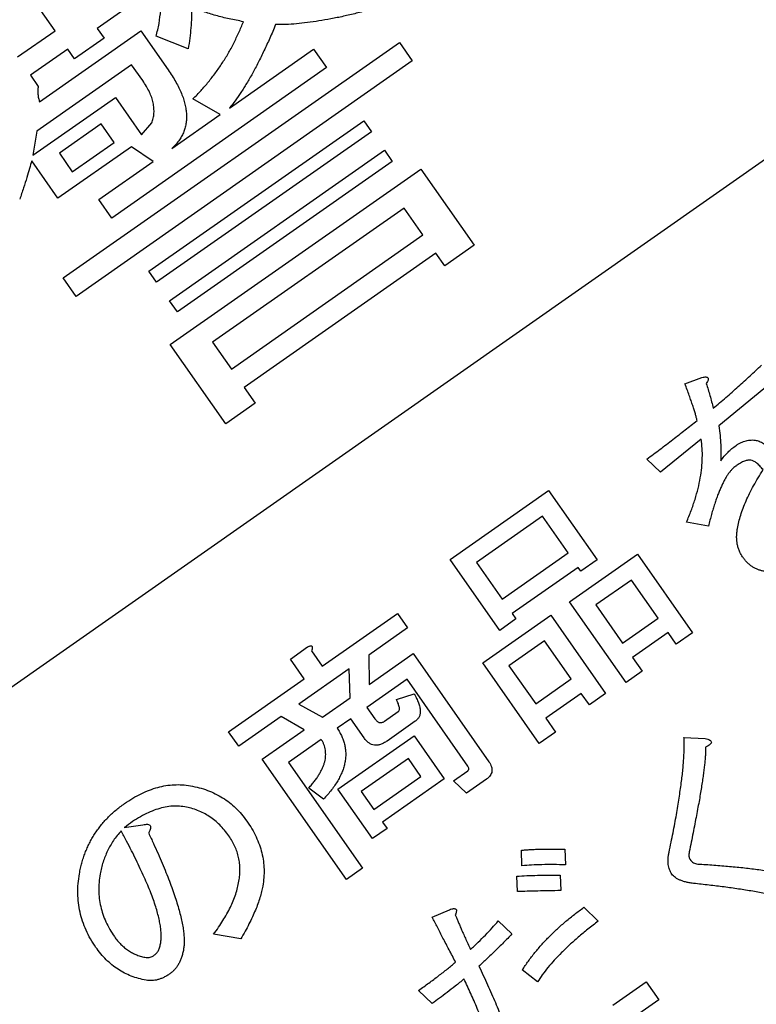
# Model space of a CAD drawing. Extents: x -1391 to 300, y -5973 to -2222.
# Drawn here: x -1053 to -1044, y -2822 to -2810 of the extents above; entities that cross this region are included whole.
import ezdxf

# ---------------------------------------------------------------- set-up
doc = ezdxf.new("R2010")
doc.units = 0
doc.header["$LTSCALE"] = 5
doc.header["$PDMODE"] = 3
doc.layers.get('0').update_dxf_attribs({"linetype": 'CONTINUOUS'})
doc.layers.get('DEFPOINTS').update_dxf_attribs({"linetype": 'CONTINUOUS'})
doc.layers.add('SUNPOU', color=3, linetype='CONTINUOUS')
doc.styles.add('K', font='ROMANS', dxfattribs={"bigfont": 'EXTFONT'})
doc.dimstyles.new('IMCADLT', dxfattribs={"dimtxt": 18, "dimasz": 7.5, "dimexe": 5, "dimexo": 5, "dimgap": 3, "dimtad": 3, "dimdsep": 46, "dimtxsty": 'K', "dimblk1": 'ARROW', "dimblk2": 'ARROW', "dimsah": 1, "dimcen": 0, "dimclrd": 256, "dimclre": 256, "dimclrt": 256, "dimadec": 0, "dimazin": 0, "dimtfac": 0.45, "dimtmove": 0, "dimatfit": 1, "dimldrblk": 'ARROW', "dimfxl": 1, "dimtolj": 1, "dimlwd": -1, "dimlwe": -1, "dimarcsym": 0})

# ---------------------------------------------------------------- blocks, each defined once
blk = doc.blocks.new('ARROW')
for p, q in [((0, 0), (-1.5, 0.4019)), ((0, 0), (-1.5, -0.4019)), ((-1, 0), (0, 0))]:
    blk.add_line(p, q)
blk = doc.blocks.new('*D38')
at = {"layer": 'DEFPOINTS', "color": 0}
for p in [(-862.857, -2805.869), (-1262.546, -2832.387), (-862.857, -3225.28)]:
    blk.add_point(p, dxfattribs=at)
at = {"layer": 'SUNPOU'}
for p, q in [((-862.857, -2810.869), (-862.857, -3230.28)), ((-1262.546, -2837.387), (-1262.546, -3230.28)), ((-1255.046, -3225.28), (-870.357, -3225.28))]:
    blk.add_line(p, q, dxfattribs=at)
at = {"layer": 'SUNPOU', "xscale": 7.5, "yscale": 7.5, "zscale": 7.5, "rotation": 180}
blk.add_blockref('ARROW', (-1262.546, -3225.28), dxfattribs=at)
at = {"layer": 'SUNPOU', "xscale": 7.5, "yscale": 7.5, "zscale": 7.5}
blk.add_blockref('ARROW', (-862.857, -3225.28), dxfattribs=at)
at = {"layer": 'SUNPOU', "insert": (-1062.702, -3213.28), "char_height": 18, "attachment_point": 5, "style": 'K'}
blk.add_mtext('\\A1;400', dxfattribs=at)
blk = doc.blocks.new('Z$W@#3E255534')
at = {"color": 7, "linetype": 'Continuous', "lineweight": 25}
for p, q in [((43.637, 17.353), (43.637, 17.62)), ((43.637, 17.62), (44.133, 17.62)), ((44.133, 17.353), (43.637, 17.353)), ((44.72, 16.597), (44.788, 16.371)), ((43.738, 16.179), (43.693, 16.417)), ((45.917, 16.078), (45.962, 15.852)), ((44.686, 15.717), (44.641, 15.942)), ((43.75, 15.694), (43.851, 15.852)), ((43.524, 15.468), (43.626, 15.626)), ((44.291, 15.559), (44.19, 15.401)), ((41.56, 15.186), (41.357, 15.344)), ((44.066, 15.333), (43.964, 15.175)), ((45.318, 15.22), (45.093, 15.265)), ((41.515, 14.033), (41.515, 14.237)), ((41.515, 14.237), (41.755, 14.237)), ((41.755, 14.237), (41.755, 13.041)), ((42.802, 14.033), (42.802, 14.237)), ((42.802, 14.237), (43.042, 14.237)), ((43.042, 14.237), (43.042, 13.041)), ((43.817, 14.225), (44.111, 14.225)), ((44.111, 14.225), (44.156, 14.011)), ((45.668, 12.679), (45.668, 14.248)), ((45.668, 14.248), (45.909, 14.248)), ((45.909, 14.248), (45.909, 12.465)), ((40.748, 13.041), (40.748, 14.203)), ((40.748, 14.203), (40.988, 14.203)), ((40.988, 14.203), (40.988, 14.033)), ((42.034, 13.041), (42.034, 14.203)), ((42.034, 14.203), (42.275, 14.203)), ((42.275, 14.203), (42.275, 14.033)), ((40.988, 14.033), (41.515, 14.033)), ((42.275, 14.033), (42.802, 14.033)), ((43.671, 12.465), (43.671, 14.068)), ((44.156, 14.011), (43.942, 14.011)), ((45.149, 14.023), (45.363, 14.023)), ((45.149, 13.927), (45.149, 14.023)), ((45.363, 14.023), (45.363, 13.289)), ((47.373, 14.102), (47.61, 13.865)), ((43.911, 13.966), (43.911, 12.679)), ((44.235, 13.289), (44.235, 13.927)), ((44.235, 13.927), (45.149, 13.927)), ((41.515, 13.819), (40.988, 13.819)), ((40.988, 13.819), (40.988, 13.254)), ((41.515, 13.254), (41.515, 13.819)), ((42.802, 13.819), (42.275, 13.819)), ((42.275, 13.819), (42.275, 13.254)), ((42.802, 13.254), (42.802, 13.819)), ((44.449, 13.74), (44.449, 13.476)), ((45.149, 13.74), (44.449, 13.74)), ((45.149, 13.476), (45.149, 13.74)), ((44.449, 13.476), (45.149, 13.476)), ((45.363, 13.289), (44.235, 13.289)), ((45.578, 13.289), (45.646, 13.075)), ((39.845, 13.255), (40.036, 13.063)), ((40.988, 13.254), (41.515, 13.254)), ((42.275, 13.254), (42.802, 13.254)), ((44.122, 13.153), (44.54, 13.153)), ((41.755, 13.041), (40.748, 13.041)), ((43.042, 13.041), (42.034, 13.041)), ((44.427, 12.939), (44.224, 12.939)), ((44.746, 12.962), (44.746, 12.679)), ((41.188, 11.788), (41.188, 12.815)), ((41.188, 12.815), (41.428, 12.815)), ((41.428, 12.815), (41.428, 12.758)), ((42.407, 12.758), (42.407, 12.838)), ((42.407, 12.838), (42.647, 12.838)), ((42.647, 12.838), (42.647, 11.788)), ((44.156, 12.804), (43.942, 12.871)), ((44.506, 12.679), (44.506, 12.849)), ((41.428, 12.758), (42.407, 12.758)), ((43.911, 12.679), (44.506, 12.679)), ((44.746, 12.679), (44.946, 12.679)), ((45.183, 12.679), (45.668, 12.679)), ((42.407, 12.544), (41.428, 12.544)), ((41.428, 12.544), (41.428, 12.001)), ((42.407, 12.001), (42.407, 12.544)), ((44.325, 12.465), (43.671, 12.465)), ((44.122, 12.171), (44.325, 12.465)), ((44.607, 12.465), (44.416, 12.171)), ((45.014, 12.465), (44.607, 12.465)), ((45.16, 12.171), (45.014, 12.465)), ((45.909, 12.465), (45.285, 12.465)), ((45.285, 12.465), (45.42, 12.171)), ((38.163, 12.262), (39.043, 12.33)), ((39.314, 12.341), (39.946, 12.386)), ((39.946, 12.386), (39.991, 12.16)), ((47.756, 12.183), (47.553, 12.284)), ((43.547, 11.957), (43.547, 12.171)), ((43.547, 12.171), (44.122, 12.171)), ((44.416, 12.171), (45.16, 12.171)), ((45.42, 12.171), (46.052, 12.171)), ((46.052, 12.171), (46.052, 11.957)), ((41.428, 12.001), (42.407, 12.001)), ((44.664, 11.957), (43.547, 11.957)), ((44.664, 11.731), (44.664, 11.957)), ((46.052, 11.957), (44.931, 11.957)), ((44.931, 11.957), (44.931, 11.664)), ((39.088, 11.675), (38.874, 11.731)), ((42.647, 11.788), (41.188, 11.788)), ((44.931, 11.664), (44.675, 11.664)), ((78, 10), (2, 10)), ((43.499, 8.877), (43.936, 8.877)), ((43.499, 8.642), (43.499, 8.877)), ((43.936, 8.877), (43.936, 7.7)), ((40.221, 7.7), (40.221, 8.831)), ((40.221, 8.831), (40.658, 8.831)), ((40.658, 8.831), (40.658, 8.642)), ((40.658, 8.642), (43.499, 8.642)), ((40.658, 8.37), (40.658, 7.973)), ((43.499, 8.37), (40.658, 8.37)), ((43.499, 7.973), (43.499, 8.37)), ((40.658, 7.973), (43.499, 7.973)), ((43.936, 7.7), (40.221, 7.7)), ((40.452, 7.261), (40.452, 7.425)), ((40.452, 7.425), (43.638, 7.425)), ((43.638, 7.425), (43.638, 7.261)), ((43.638, 7.261), (40.452, 7.261)), ((40.452, 6.986), (43.638, 6.986)), ((40.452, 6.823), (40.452, 6.986)), ((43.638, 6.986), (43.638, 6.823)), ((43.638, 6.823), (40.452, 6.823)), ((39.552, 6.565), (44.538, 6.565)), ((39.552, 6.292), (39.552, 6.565)), ((44.538, 6.565), (44.538, 6.292)), ((44.538, 6.292), (39.552, 6.292)), ((40.452, 5.761), (40.452, 6.034)), ((40.452, 6.034), (43.638, 6.034)), ((43.638, 6.034), (43.638, 5.761)), ((41.699, 5.761), (40.452, 5.761)), ((42.553, 5.761), (41.837, 5.761)), ((41.837, 5.761), (41.999, 5.415)), ((43.638, 5.761), (42.83, 5.761)), ((42.83, 5.761), (42.945, 5.462)), ((42.761, 5.415), (42.576, 5.368)), ((42.761, 4.861), (42.761, 5.415)), ((42.945, 5.462), (44.035, 5.462)), ((44.035, 5.462), (44.035, 4.907)), ((43.707, 5.299), (43.088, 5.299)), ((43.088, 5.299), (43.088, 5.024)), ((43.707, 5.024), (43.707, 5.299)), ((43.088, 5.024), (43.707, 5.024)), ((42.045, 4.376), (42.045, 4.953)), ((41.699, 4.884), (41.93, 4.537)), ((42.372, 4.884), (42.372, 4.649)), ((43.984, 4.861), (42.761, 4.861)), ((43.776, 4.649), (43.984, 4.861)), ((42.372, 4.649), (43.776, 4.649)), ((43.546, 4.376), (42.045, 4.376)), ((42.461, 4.048), (42.461, 4.191)), ((42.461, 4.191), (42.897, 4.191)), ((42.897, 4.191), (42.897, 4.048)), ((43.453, 4.048), (43.453, 4.214)), ((41.768, 4.048), (42.461, 4.048)), ((42.897, 4.048), (43.453, 4.048)), ((43.453, 3.776), (42.897, 3.776)), ((42.897, 3.776), (42.897, 3.475))]:
    blk.add_line(p, q, dxfattribs=at)
for points, knots in [([(41.492, 17.681), (41.526, 17.642), (41.595, 17.563), (41.702, 17.445), (41.815, 17.327), (41.933, 17.208), (42.058, 17.088), (42.187, 16.966), (42.323, 16.843), (42.416, 16.762), (42.463, 16.721)], [0, 0, 0, 0, 0.112989, 0.229313, 0.349005, 0.472127, 0.598726, 0.728836, 0.862513, 1, 1, 1, 1]), ([(45.194, 16.033), (45.201, 16.074), (45.215, 16.156), (45.237, 16.276), (45.261, 16.394), (45.283, 16.508), (45.308, 16.619), (45.331, 16.727), (45.358, 16.831), (45.383, 16.932), (45.409, 17.03), (45.436, 17.124), (45.464, 17.216), (45.492, 17.304), (45.521, 17.388), (45.55, 17.47), (45.58, 17.549), (45.601, 17.599), (45.612, 17.624)], [0, 0, 0, 0, 0.076153, 0.150646, 0.223242, 0.293848, 0.362626, 0.429671, 0.494668, 0.557943, 0.619383, 0.679249, 0.736997, 0.793203, 0.847322, 0.899851, 0.950892, 1, 1, 1, 1]), ([(42.305, 16.541), (42.253, 16.582), (42.152, 16.662), (42.006, 16.784), (41.867, 16.903), (41.736, 17.021), (41.613, 17.137), (41.498, 17.252), (41.39, 17.364), (41.322, 17.44), (41.289, 17.477)], [0, 0, 0, 0, 0.142717, 0.280221, 0.41237, 0.539866, 0.662101, 0.779588, 0.892196, 1, 1, 1, 1]), ([(45.86, 17.545), (45.835, 17.486), (45.785, 17.367), (45.718, 17.186), (45.656, 17.002), (45.6, 16.817), (45.549, 16.63), (45.503, 16.44), (45.464, 16.249), (45.442, 16.12), (45.431, 16.055)], [0, 0, 0, 0, 0.124465, 0.248805, 0.37315, 0.497706, 0.622585, 0.747835, 0.873583, 1, 1, 1, 1]), ([(42.463, 16.721), (42.476, 16.709), (42.502, 16.687), (42.536, 16.651), (42.566, 16.617), (42.59, 16.584), (42.609, 16.552), (42.622, 16.521), (42.631, 16.491), (42.632, 16.471), (42.632, 16.462)], [0, 0, 0, 0, 0.168177, 0.322237, 0.463733, 0.591582, 0.706835, 0.812644, 0.909103, 1, 1, 1, 1]), ([(42.35, 16.439), (42.35, 16.45), (42.349, 16.47), (42.34, 16.498), (42.326, 16.522), (42.312, 16.535), (42.305, 16.541)], [0, 0, 0, 0, 0.276818, 0.526949, 0.761472, 1, 1, 1, 1]), ([(43.693, 16.417), (43.746, 16.419), (43.85, 16.423), (44, 16.435), (44.142, 16.451), (44.275, 16.472), (44.399, 16.496), (44.514, 16.525), (44.621, 16.558), (44.688, 16.584), (44.72, 16.597)], [0, 0, 0, 0, 0.152129, 0.296128, 0.432211, 0.56013, 0.680886, 0.793954, 0.900533, 1, 1, 1, 1]), ([(42.305, 16.36), (42.312, 16.367), (42.324, 16.38), (42.339, 16.401), (42.348, 16.42), (42.349, 16.433), (42.35, 16.439)], [0, 0, 0, 0, 0.315063, 0.583144, 0.808609, 1, 1, 1, 1]), ([(42.632, 16.462), (42.632, 16.451), (42.631, 16.431), (42.625, 16.4), (42.615, 16.37), (42.602, 16.34), (42.584, 16.31), (42.562, 16.281), (42.537, 16.252), (42.518, 16.234), (42.508, 16.225)], [0, 0, 0, 0, 0.112499, 0.225242, 0.339888, 0.458013, 0.583137, 0.713281, 0.851975, 1, 1, 1, 1]), ([(41.413, 15.435), (41.421, 15.446), (41.438, 15.469), (41.465, 15.505), (41.497, 15.544), (41.534, 15.587), (41.574, 15.633), (41.619, 15.683), (41.669, 15.735), (41.722, 15.791), (41.78, 15.851), (41.842, 15.914), (41.909, 15.98), (41.98, 16.049), (42.055, 16.123), (42.135, 16.199), (42.218, 16.279), (42.276, 16.333), (42.305, 16.36)], [0, 0, 0, 0, 0.031194, 0.066671, 0.105941, 0.149495, 0.19714, 0.249348, 0.305429, 0.365631, 0.430192, 0.498879, 0.571929, 0.64912, 0.730679, 0.816154, 0.905998, 1, 1, 1, 1]), ([(44.788, 16.371), (44.747, 16.356), (44.666, 16.325), (44.541, 16.286), (44.413, 16.253), (44.283, 16.227), (44.15, 16.206), (44.015, 16.191), (43.878, 16.181), (43.785, 16.18), (43.738, 16.179)], [0, 0, 0, 0, 0.121614, 0.243563, 0.366266, 0.489924, 0.614906, 0.741478, 0.869505, 1, 1, 1, 1]), ([(42.508, 16.225), (42.478, 16.196), (42.419, 16.141), (42.334, 16.059), (42.252, 15.98), (42.175, 15.903), (42.101, 15.829), (42.032, 15.757), (41.967, 15.688), (41.905, 15.622), (41.848, 15.558), (41.794, 15.498), (41.746, 15.439), (41.7, 15.384), (41.66, 15.331), (41.623, 15.28), (41.589, 15.233), (41.57, 15.201), (41.56, 15.186)], [0, 0, 0, 0, 0.08771, 0.171625, 0.252383, 0.32999, 0.404031, 0.474723, 0.542077, 0.606309, 0.666809, 0.72418, 0.7783, 0.82912, 0.876703, 0.920843, 0.961985, 1, 1, 1, 1]), ([(44.641, 15.942), (44.689, 15.952), (44.784, 15.969), (44.925, 15.993), (45.061, 16.015), (45.15, 16.027), (45.194, 16.033)], [0, 0, 0, 0, 0.262453, 0.51665, 0.762028, 1, 1, 1, 1]), ([(45.431, 16.055), (45.477, 16.059), (45.564, 16.066), (45.69, 16.072), (45.807, 16.077), (45.881, 16.078), (45.917, 16.078)], [0, 0, 0, 0, 0.281179, 0.541319, 0.780638, 1, 1, 1, 1]), ([(43.851, 15.852), (43.891, 15.825), (43.969, 15.772), (44.083, 15.696), (44.189, 15.625), (44.258, 15.58), (44.291, 15.559)], [0, 0, 0, 0, 0.275917, 0.533857, 0.775579, 1, 1, 1, 1]), ([(45.16, 15.807), (45.118, 15.801), (45.035, 15.79), (44.914, 15.768), (44.798, 15.745), (44.723, 15.726), (44.686, 15.717)], [0, 0, 0, 0, 0.2659237, 0.5208377, 0.7656689, 1, 1, 1, 1]), ([(45.07, 15.356), (45.073, 15.368), (45.079, 15.394), (45.089, 15.436), (45.099, 15.484), (45.11, 15.538), (45.122, 15.597), (45.134, 15.662), (45.147, 15.733), (45.156, 15.782), (45.16, 15.807)], [0, 0, 0, 0, 0.082131, 0.176168, 0.282815, 0.401389, 0.532781, 0.676103, 0.832084, 1, 1, 1, 1]), ([(45.397, 15.83), (45.39, 15.773), (45.376, 15.664), (45.356, 15.506), (45.336, 15.359), (45.324, 15.265), (45.318, 15.22)], [0, 0, 0, 0, 0.277734, 0.536993, 0.777778, 1, 1, 1, 1]), ([(45.962, 15.852), (45.911, 15.852), (45.811, 15.852), (45.665, 15.847), (45.528, 15.841), (45.44, 15.833), (45.397, 15.83)], [0, 0, 0, 0, 0.272296, 0.529914, 0.772154, 1, 1, 1, 1]), ([(44.19, 15.401), (44.155, 15.422), (44.084, 15.466), (43.976, 15.537), (43.864, 15.613), (43.788, 15.667), (43.75, 15.694)], [0, 0, 0, 0, 0.231041, 0.474698, 0.731281, 1, 1, 1, 1]), ([(43.626, 15.626), (43.666, 15.598), (43.743, 15.542), (43.856, 15.464), (43.963, 15.395), (44.032, 15.353), (44.066, 15.333)], [0, 0, 0, 0, 0.280332, 0.539958, 0.779867, 1, 1, 1, 1]), ([(41.357, 15.344), (41.35, 15.353), (41.337, 15.368), (41.323, 15.39), (41.316, 15.408), (41.319, 15.425), (41.333, 15.434), (41.353, 15.439), (41.381, 15.438), (41.402, 15.436), (41.413, 15.435)], [0, 0, 0, 0, 0.177856, 0.315016, 0.411787, 0.484357, 0.561517, 0.666837, 0.810857, 1, 1, 1, 1]), ([(43.964, 15.175), (43.949, 15.184), (43.917, 15.202), (43.868, 15.232), (43.816, 15.264), (43.763, 15.3), (43.706, 15.338), (43.648, 15.379), (43.587, 15.423), (43.545, 15.453), (43.524, 15.468)], [0, 0, 0, 0, 0.101184, 0.209261, 0.324279, 0.445183, 0.573753, 0.708706, 0.851366, 1, 1, 1, 1]), ([(45.093, 15.265), (45.083, 15.268), (45.067, 15.273), (45.046, 15.282), (45.032, 15.292), (45.024, 15.304), (45.025, 15.318), (45.034, 15.331), (45.05, 15.343), (45.063, 15.351), (45.07, 15.356)], [0, 0, 0, 0, 0.189464, 0.337538, 0.446959, 0.529071, 0.605861, 0.701566, 0.831525, 1, 1, 1, 1]), ([(43.671, 14.068), (43.671, 14.08), (43.671, 14.103), (43.679, 14.135), (43.69, 14.163), (43.707, 14.186), (43.728, 14.204), (43.754, 14.216), (43.784, 14.224), (43.806, 14.224), (43.817, 14.225)], [0, 0, 0, 0, 0.149603, 0.281784, 0.401248, 0.512934, 0.621375, 0.734484, 0.86045, 1, 1, 1, 1]), ([(39.608, 14.09), (39.617, 14.081), (39.634, 14.062), (39.657, 14.031), (39.677, 13.998), (39.692, 13.963), (39.705, 13.927), (39.714, 13.889), (39.72, 13.849), (39.72, 13.822), (39.72, 13.808)], [0, 0, 0, 0, 0.126079, 0.2484427, 0.3703589, 0.4920175, 0.6139557, 0.7389855, 0.8673538, 1, 1, 1, 1]), ([(43.942, 14.011), (43.937, 14.011), (43.928, 14.01), (43.917, 14), (43.912, 13.984), (43.911, 13.973), (43.911, 13.966)], [0, 0, 0, 0, 0.222983, 0.430465, 0.678253, 1, 1, 1, 1]), ([(46.786, 13.729), (46.803, 13.745), (46.837, 13.779), (46.895, 13.826), (46.959, 13.873), (47.029, 13.92), (47.106, 13.966), (47.189, 14.012), (47.278, 14.058), (47.341, 14.087), (47.373, 14.102)], [0, 0, 0, 0, 0.0999257, 0.2070474, 0.320522, 0.4408589, 0.5694597, 0.705012, 0.8484776, 1, 1, 1, 1]), ([(48.016, 13.808), (48.028, 13.82), (48.052, 13.842), (48.089, 13.873), (48.127, 13.898), (48.165, 13.918), (48.203, 13.935), (48.242, 13.946), (48.281, 13.954), (48.308, 13.955), (48.321, 13.955)], [0, 0, 0, 0, 0.14478, 0.282571, 0.412767, 0.53717, 0.656338, 0.772901, 0.886696, 1, 1, 1, 1]), ([(48.321, 13.955), (48.335, 13.955), (48.364, 13.954), (48.405, 13.949), (48.445, 13.941), (48.481, 13.93), (48.516, 13.916), (48.547, 13.898), (48.577, 13.878), (48.594, 13.861), (48.603, 13.853)], [0, 0, 0, 0, 0.142637, 0.277854, 0.406706, 0.531659, 0.650908, 0.768781, 0.883661, 1, 1, 1, 1]), ([(39.72, 13.808), (39.72, 13.793), (39.72, 13.764), (39.712, 13.72), (39.701, 13.677), (39.684, 13.635), (39.664, 13.595), (39.638, 13.555), (39.608, 13.517), (39.585, 13.493), (39.574, 13.481)], [0, 0, 0, 0, 0.121509, 0.241048, 0.360738, 0.481439, 0.603703, 0.730203, 0.862724, 1, 1, 1, 1]), ([(47.61, 13.865), (47.577, 13.854), (47.514, 13.833), (47.424, 13.797), (47.338, 13.759), (47.257, 13.716), (47.182, 13.671), (47.112, 13.623), (47.048, 13.571), (47.008, 13.533), (46.989, 13.515)], [0, 0, 0, 0, 0.141126, 0.276764, 0.407572, 0.533636, 0.655116, 0.773271, 0.888162, 1, 1, 1, 1]), ([(47.553, 12.409), (47.561, 12.454), (47.577, 12.544), (47.602, 12.675), (47.627, 12.8), (47.653, 12.917), (47.68, 13.028), (47.707, 13.132), (47.735, 13.23), (47.764, 13.321), (47.793, 13.405), (47.823, 13.482), (47.853, 13.554), (47.884, 13.618), (47.916, 13.675), (47.948, 13.726), (47.981, 13.77), (48.005, 13.796), (48.016, 13.808)], [0, 0, 0, 0, 0.093729, 0.18342, 0.268487, 0.349496, 0.425983, 0.498256, 0.566546, 0.630348, 0.690063, 0.74576, 0.797557, 0.845364, 0.889319, 0.929559, 0.966425, 1, 1, 1, 1]), ([(48.603, 13.853), (48.625, 13.83), (48.667, 13.785), (48.722, 13.71), (48.769, 13.632), (48.808, 13.549), (48.837, 13.462), (48.858, 13.37), (48.872, 13.275), (48.873, 13.209), (48.874, 13.176)], [0, 0, 0, 0, 0.125969, 0.248807, 0.370881, 0.491933, 0.614537, 0.73876, 0.867117, 1, 1, 1, 1]), ([(46.492, 12.973), (46.493, 13.011), (46.495, 13.085), (46.509, 13.193), (46.532, 13.296), (46.563, 13.394), (46.605, 13.486), (46.656, 13.573), (46.715, 13.655), (46.762, 13.704), (46.786, 13.729)], [0, 0, 0, 0, 0.135546, 0.266014, 0.391966, 0.5149, 0.635911, 0.756182, 0.876776, 1, 1, 1, 1]), ([(48.343, 13.661), (48.332, 13.66), (48.307, 13.658), (48.27, 13.642), (48.233, 13.617), (48.209, 13.594), (48.196, 13.582)], [0, 0, 0, 0, 0.205474, 0.4329656, 0.6945894, 1, 1, 1, 1]), ([(48.445, 13.628), (48.439, 13.633), (48.426, 13.643), (48.402, 13.654), (48.374, 13.66), (48.354, 13.661), (48.343, 13.661)], [0, 0, 0, 0, 0.220209, 0.451978, 0.709833, 1, 1, 1, 1]), ([(48.614, 13.199), (48.614, 13.22), (48.613, 13.261), (48.605, 13.322), (48.591, 13.38), (48.573, 13.436), (48.549, 13.488), (48.519, 13.538), (48.485, 13.585), (48.458, 13.613), (48.445, 13.628)], [0, 0, 0, 0, 0.134221, 0.263254, 0.388249, 0.511018, 0.632237, 0.753295, 0.875062, 1, 1, 1, 1]), ([(46.989, 13.515), (46.972, 13.497), (46.938, 13.461), (46.895, 13.403), (46.857, 13.342), (46.827, 13.278), (46.803, 13.211), (46.787, 13.142), (46.776, 13.07), (46.775, 13.02), (46.774, 12.996)], [0, 0, 0, 0, 0.129203, 0.254356, 0.377578, 0.499392, 0.621483, 0.744448, 0.870228, 1, 1, 1, 1]), ([(48.196, 13.582), (48.186, 13.571), (48.163, 13.546), (48.132, 13.503), (48.103, 13.453), (48.074, 13.397), (48.047, 13.334), (48.02, 13.264), (47.994, 13.187), (47.97, 13.104), (47.946, 13.013), (47.924, 12.917), (47.903, 12.813), (47.883, 12.702), (47.864, 12.585), (47.845, 12.461), (47.828, 12.33), (47.818, 12.24), (47.813, 12.194)], [0, 0, 0, 0, 0.032895, 0.069013, 0.108484, 0.151683, 0.198915, 0.250174, 0.305462, 0.365228, 0.428906, 0.497178, 0.570027, 0.646934, 0.728545, 0.814315, 0.905077, 1, 1, 1, 1]), ([(39.574, 13.481), (39.554, 13.462), (39.514, 13.423), (39.447, 13.369), (39.374, 13.316), (39.293, 13.265), (39.207, 13.215), (39.113, 13.167), (39.013, 13.119), (38.943, 13.09), (38.908, 13.075)], [0, 0, 0, 0, 0.104006, 0.213386, 0.328542, 0.449531, 0.576959, 0.711302, 0.852097, 1, 1, 1, 1]), ([(44.946, 12.679), (44.947, 12.698), (44.949, 12.737), (44.958, 12.794), (44.97, 12.848), (44.989, 12.899), (45.012, 12.947), (45.039, 12.993), (45.072, 13.035), (45.109, 13.075), (45.152, 13.112), (45.198, 13.146), (45.25, 13.177), (45.307, 13.205), (45.367, 13.231), (45.433, 13.253), (45.504, 13.273), (45.553, 13.284), (45.578, 13.289)], [0, 0, 0, 0, 0.0618467, 0.1212326, 0.1789011, 0.2348653, 0.2900887, 0.3451047, 0.4009185, 0.4568878, 0.5151155, 0.574844, 0.6374633, 0.7029728, 0.7713499, 0.8439277, 0.9197558, 1, 1, 1, 1]), ([(39.156, 12.849), (39.166, 12.849), (39.186, 12.85), (39.217, 12.855), (39.25, 12.863), (39.285, 12.874), (39.321, 12.888), (39.36, 12.906), (39.4, 12.927), (39.442, 12.951), (39.486, 12.978), (39.532, 13.008), (39.58, 13.041), (39.629, 13.078), (39.68, 13.118), (39.734, 13.16), (39.789, 13.206), (39.826, 13.239), (39.845, 13.255)], [0, 0, 0, 0, 0.036091, 0.0746, 0.115923, 0.160851, 0.209411, 0.261468, 0.316948, 0.376645, 0.44021, 0.507452, 0.578845, 0.655029, 0.735027, 0.818873, 0.907318, 1, 1, 1, 1]), ([(43.942, 12.871), (43.944, 12.893), (43.948, 12.935), (43.96, 12.992), (43.976, 13.041), (43.996, 13.082), (44.021, 13.113), (44.05, 13.137), (44.085, 13.15), (44.11, 13.152), (44.122, 13.153)], [0, 0, 0, 0, 0.180101, 0.337244, 0.475746, 0.596719, 0.702945, 0.801412, 0.89851, 1, 1, 1, 1]), ([(44.54, 13.153), (44.556, 13.152), (44.586, 13.151), (44.629, 13.142), (44.665, 13.128), (44.695, 13.106), (44.719, 13.079), (44.735, 13.044), (44.745, 13.005), (44.746, 12.977), (44.746, 12.962)], [0, 0, 0, 0, 0.150777, 0.283623, 0.402889, 0.513446, 0.623918, 0.73649, 0.860787, 1, 1, 1, 1]), ([(48.321, 12.476), (48.344, 12.501), (48.39, 12.55), (48.45, 12.63), (48.501, 12.714), (48.542, 12.803), (48.575, 12.896), (48.597, 12.993), (48.612, 13.095), (48.613, 13.164), (48.614, 13.199)], [0, 0, 0, 0, 0.127806, 0.251583, 0.374009, 0.495411, 0.617534, 0.741445, 0.868896, 1, 1, 1, 1]), ([(48.874, 13.176), (48.873, 13.135), (48.871, 13.055), (48.854, 12.937), (48.826, 12.824), (48.788, 12.715), (48.739, 12.611), (48.678, 12.512), (48.607, 12.417), (48.552, 12.359), (48.524, 12.33)], [0, 0, 0, 0, 0.129825, 0.255392, 0.378848, 0.500362, 0.622348, 0.745523, 0.870778, 1, 1, 1, 1]), ([(38.908, 13.075), (38.91, 13.054), (38.914, 13.016), (38.926, 12.964), (38.941, 12.923), (38.957, 12.903), (38.964, 12.894)], [0, 0, 0, 0, 0.326462, 0.596396, 0.819593, 1, 1, 1, 1]), ([(40.036, 13.063), (39.994, 13.036), (39.91, 12.983), (39.794, 12.898), (39.687, 12.811), (39.591, 12.721), (39.505, 12.63), (39.431, 12.536), (39.366, 12.441), (39.331, 12.374), (39.314, 12.341)], [0, 0, 0, 0, 0.146875, 0.286477, 0.41908, 0.545677, 0.665994, 0.781557, 0.892462, 1, 1, 1, 1]), ([(45.646, 13.075), (45.627, 13.07), (45.592, 13.062), (45.541, 13.047), (45.493, 13.031), (45.448, 13.013), (45.407, 12.993), (45.369, 12.972), (45.335, 12.949), (45.304, 12.926), (45.277, 12.9), (45.253, 12.873), (45.233, 12.844), (45.216, 12.814), (45.202, 12.782), (45.192, 12.749), (45.185, 12.714), (45.184, 12.691), (45.183, 12.679)], [0, 0, 0, 0, 0.085517, 0.166791, 0.243199, 0.31574, 0.384666, 0.449956, 0.511692, 0.570927, 0.627456, 0.682281, 0.735065, 0.787608, 0.839318, 0.891678, 0.945282, 1, 1, 1, 1]), ([(38.772, 12.736), (38.767, 12.742), (38.756, 12.755), (38.741, 12.777), (38.728, 12.803), (38.718, 12.833), (38.709, 12.865), (38.702, 12.902), (38.697, 12.942), (38.694, 12.97), (38.693, 12.984)], [0, 0, 0, 0, 0.092659, 0.192579, 0.299522, 0.416459, 0.545471, 0.684928, 0.835775, 1, 1, 1, 1]), ([(44.224, 12.939), (44.22, 12.939), (44.212, 12.938), (44.201, 12.931), (44.192, 12.919), (44.183, 12.905), (44.176, 12.885), (44.168, 12.862), (44.161, 12.834), (44.158, 12.814), (44.156, 12.804)], [0, 0, 0, 0, 0.068974, 0.144925, 0.233652, 0.341348, 0.471003, 0.621762, 0.79868, 1, 1, 1, 1]), ([(44.506, 12.849), (44.506, 12.856), (44.505, 12.869), (44.501, 12.888), (44.495, 12.904), (44.487, 12.917), (44.475, 12.927), (44.461, 12.934), (44.445, 12.939), (44.433, 12.939), (44.427, 12.939)], [0, 0, 0, 0, 0.155541, 0.289294, 0.413675, 0.523448, 0.633432, 0.742358, 0.865728, 1, 1, 1, 1]), ([(46.808, 12.228), (46.783, 12.254), (46.733, 12.307), (46.669, 12.391), (46.614, 12.48), (46.57, 12.571), (46.535, 12.667), (46.51, 12.766), (46.495, 12.868), (46.493, 12.938), (46.492, 12.973)], [0, 0, 0, 0, 0.13166, 0.259366, 0.383539, 0.505411, 0.626927, 0.749231, 0.87316, 1, 1, 1, 1]), ([(46.774, 12.996), (46.775, 12.966), (46.777, 12.908), (46.787, 12.823), (46.806, 12.742), (46.832, 12.665), (46.865, 12.592), (46.907, 12.523), (46.955, 12.457), (46.992, 12.417), (47.011, 12.397)], [0, 0, 0, 0, 0.133538, 0.262318, 0.387627, 0.510399, 0.63123, 0.752575, 0.875121, 1, 1, 1, 1]), ([(38.964, 12.894), (38.968, 12.89), (38.977, 12.883), (38.994, 12.874), (39.013, 12.866), (39.036, 12.86), (39.061, 12.854), (39.09, 12.851), (39.122, 12.849), (39.144, 12.849), (39.156, 12.849)], [0, 0, 0, 0, 0.082732, 0.17395, 0.277341, 0.39377, 0.522921, 0.667223, 0.825448, 1, 1, 1, 1]), ([(39.009, 12.646), (38.997, 12.646), (38.974, 12.646), (38.94, 12.651), (38.908, 12.658), (38.877, 12.668), (38.848, 12.68), (38.821, 12.696), (38.795, 12.714), (38.78, 12.729), (38.772, 12.736)], [0, 0, 0, 0, 0.138005, 0.268893, 0.395355, 0.518592, 0.639256, 0.759204, 0.878529, 1, 1, 1, 1]), ([(39.269, 12.691), (39.247, 12.684), (39.203, 12.67), (39.137, 12.656), (39.073, 12.648), (39.03, 12.646), (39.009, 12.646)], [0, 0, 0, 0, 0.263504, 0.517337, 0.762721, 1, 1, 1, 1]), ([(39.043, 12.33), (39.062, 12.365), (39.097, 12.434), (39.154, 12.53), (39.21, 12.616), (39.25, 12.667), (39.269, 12.691)], [0, 0, 0, 0, 0.2834957, 0.5447339, 0.7827236, 1, 1, 1, 1]), ([(47.813, 12.194), (47.837, 12.2), (47.885, 12.212), (47.955, 12.236), (48.022, 12.265), (48.087, 12.298), (48.149, 12.336), (48.209, 12.378), (48.267, 12.424), (48.303, 12.459), (48.321, 12.476)], [0, 0, 0, 0, 0.127095, 0.251707, 0.375791, 0.499308, 0.622896, 0.746785, 0.87242, 1, 1, 1, 1]), ([(47.011, 12.397), (47.032, 12.378), (47.074, 12.34), (47.147, 12.293), (47.228, 12.254), (47.318, 12.223), (47.416, 12.201), (47.522, 12.186), (47.636, 12.179), (47.715, 12.182), (47.756, 12.183)], [0, 0, 0, 0, 0.1055102, 0.2133698, 0.3251808, 0.44336, 0.5687128, 0.7025737, 0.8458994, 1, 1, 1, 1]), ([(47.553, 12.284), (47.543, 12.289), (47.525, 12.297), (47.503, 12.311), (47.489, 12.327), (47.484, 12.344), (47.489, 12.361), (47.503, 12.378), (47.525, 12.394), (47.543, 12.403), (47.553, 12.409)], [0, 0, 0, 0, 0.171509, 0.306271, 0.408368, 0.491872, 0.575376, 0.682575, 0.822453, 1, 1, 1, 1]), ([(48.524, 12.33), (48.508, 12.314), (48.476, 12.283), (48.426, 12.24), (48.375, 12.199), (48.322, 12.161), (48.268, 12.127), (48.213, 12.095), (48.156, 12.067), (48.098, 12.041), (48.038, 12.019), (47.978, 11.999), (47.916, 11.983), (47.853, 11.969), (47.788, 11.959), (47.722, 11.951), (47.655, 11.947), (47.61, 11.946), (47.587, 11.946)], [0, 0, 0, 0, 0.064502, 0.128297, 0.190915, 0.253122, 0.314532, 0.375525, 0.436792, 0.497409, 0.558301, 0.619538, 0.681027, 0.743123, 0.805802, 0.869689, 0.934094, 1, 1, 1, 1]), ([(47.587, 11.946), (47.547, 11.947), (47.468, 11.949), (47.354, 11.962), (47.246, 11.984), (47.144, 12.015), (47.05, 12.054), (46.962, 12.103), (46.881, 12.16), (46.832, 12.205), (46.808, 12.228)], [0, 0, 0, 0, 0.142131, 0.277158, 0.406117, 0.530013, 0.65004, 0.767083, 0.883399, 1, 1, 1, 1]), ([(38.976, 12.115), (38.909, 12.109), (38.776, 12.098), (38.579, 12.076), (38.386, 12.053), (38.26, 12.034), (38.197, 12.025)], [0, 0, 0, 0, 0.257495, 0.510056, 0.75716, 1, 1, 1, 1]), ([(38.874, 11.822), (38.89, 11.871), (38.921, 11.969), (38.957, 12.066), (38.976, 12.115)], [0, 0, 0, 0, 0.497139, 1, 1, 1, 1]), ([(39.224, 12.126), (39.219, 12.114), (39.208, 12.088), (39.193, 12.046), (39.178, 11.998), (39.161, 11.944), (39.144, 11.885), (39.126, 11.82), (39.107, 11.749), (39.095, 11.7), (39.088, 11.675)], [0, 0, 0, 0, 0.083927, 0.178949, 0.286282, 0.405125, 0.536105, 0.678654, 0.83364, 1, 1, 1, 1]), ([(39.991, 12.16), (39.925, 12.158), (39.793, 12.155), (39.598, 12.146), (39.409, 12.137), (39.285, 12.13), (39.224, 12.126)], [0, 0, 0, 0, 0.260756, 0.514521, 0.760749, 1, 1, 1, 1]), ([(38.874, 11.731), (38.866, 11.735), (38.851, 11.741), (38.833, 11.753), (38.821, 11.763), (38.816, 11.777), (38.821, 11.79), (38.833, 11.801), (38.851, 11.812), (38.866, 11.818), (38.874, 11.822)], [0, 0, 0, 0, 0.179777, 0.31812, 0.421976, 0.5, 0.578024, 0.68188, 0.820223, 1, 1, 1, 1]), ([(44.675, 11.664), (44.668, 11.665), (44.657, 11.666), (44.642, 11.671), (44.631, 11.677), (44.626, 11.686), (44.628, 11.697), (44.636, 11.707), (44.648, 11.72), (44.658, 11.727), (44.664, 11.731)], [0, 0, 0, 0, 0.1750648, 0.3081745, 0.4039669, 0.4812098, 0.5610886, 0.6678701, 0.8128923, 1, 1, 1, 1]), ([(39.621, 5.761), (39.674, 5.742), (39.777, 5.704), (39.926, 5.644), (40.068, 5.583), (40.202, 5.52), (40.328, 5.455), (40.447, 5.391), (40.557, 5.324), (40.626, 5.276), (40.66, 5.253)], [0, 0, 0, 0, 0.144622, 0.283581, 0.416981, 0.544944, 0.666611, 0.782761, 0.894284, 1, 1, 1, 1]), ([(40.66, 5.253), (40.71, 5.285), (40.809, 5.346), (40.955, 5.431), (41.095, 5.508), (41.228, 5.576), (41.354, 5.635), (41.475, 5.685), (41.589, 5.728), (41.663, 5.75), (41.699, 5.761)], [0, 0, 0, 0, 0.154231, 0.299872, 0.437759, 0.56599, 0.686351, 0.799011, 0.903485, 1, 1, 1, 1]), ([(42.045, 4.953), (42.045, 4.983), (42.046, 5.041), (42.052, 5.126), (42.062, 5.205), (42.075, 5.279), (42.093, 5.349), (42.116, 5.412), (42.141, 5.47), (42.17, 5.524), (42.205, 5.572), (42.242, 5.615), (42.285, 5.653), (42.33, 5.686), (42.38, 5.712), (42.434, 5.735), (42.492, 5.751), (42.532, 5.758), (42.553, 5.761)], [0, 0, 0, 0, 0.084976, 0.165281, 0.240353, 0.31193, 0.379638, 0.443103, 0.503242, 0.560457, 0.616141, 0.670033, 0.72332, 0.776089, 0.829302, 0.884449, 0.940799, 1, 1, 1, 1]), ([(41.999, 5.415), (41.953, 5.406), (41.861, 5.39), (41.726, 5.355), (41.592, 5.314), (41.462, 5.265), (41.332, 5.211), (41.206, 5.147), (41.081, 5.077), (41, 5.025), (40.96, 4.999)], [0, 0, 0, 0, 0.124361, 0.247984, 0.371784, 0.495625, 0.619323, 0.74483, 0.871841, 1, 1, 1, 1]), ([(42.576, 5.368), (42.56, 5.356), (42.527, 5.332), (42.486, 5.287), (42.451, 5.235), (42.421, 5.177), (42.399, 5.113), (42.384, 5.042), (42.374, 4.965), (42.373, 4.911), (42.372, 4.884)], [0, 0, 0, 0, 0.111121, 0.221539, 0.334926, 0.452156, 0.574537, 0.707052, 0.848523, 1, 1, 1, 1]), ([(44.035, 4.907), (44.06, 4.928), (44.114, 4.973), (44.204, 5.043), (44.308, 5.123), (44.383, 5.178), (44.423, 5.207)], [0, 0, 0, 0, 0.199204, 0.431316, 0.698586, 1, 1, 1, 1]), ([(40.96, 4.999), (41.001, 4.957), (41.081, 4.875), (41.191, 4.748), (41.289, 4.621), (41.347, 4.534), (41.376, 4.491)], [0, 0, 0, 0, 0.267692, 0.522177, 0.766967, 1, 1, 1, 1]), ([(41.376, 4.491), (41.399, 4.526), (41.446, 4.595), (41.525, 4.694), (41.608, 4.791), (41.668, 4.853), (41.699, 4.884)], [0, 0, 0, 0, 0.245952, 0.493509, 0.744661, 1, 1, 1, 1]), ([(41.93, 4.537), (41.89, 4.502), (41.81, 4.431), (41.703, 4.311), (41.602, 4.184), (41.512, 4.047), (41.43, 3.9), (41.356, 3.745), (41.291, 3.579), (41.255, 3.465), (41.237, 3.406)], [0, 0, 0, 0, 0.118731, 0.2375, 0.357907, 0.479891, 0.604529, 0.731893, 0.863726, 1, 1, 1, 1]), ([(43.453, 4.214), (43.464, 4.226), (43.486, 4.249), (43.511, 4.289), (43.532, 4.331), (43.541, 4.361), (43.546, 4.376)], [0, 0, 0, 0, 0.254237, 0.503682, 0.751508, 1, 1, 1, 1])]:
    blk.add_open_spline(points, degree=3, knots=knots, dxfattribs=at)

msp = doc.modelspace()

# ---------------------------------------------------------------- block references
at = {"layer": 'SUNPOU', "rotation": 215}
msp.add_blockref('Z$W@#3E255534', (-1019.245, -2782.149), dxfattribs=at)

# ---------------------------------------------------------------- dimensions: what is measured, and where the dimension line sits
at = {"layer": 'SUNPOU'}
dim = msp.add_linear_dim(base=(-862.857, -3225.28), p1=(-1262.546, -2832.387), p2=(-862.857, -2805.869), dimstyle='IMCADLT', override={"dimdec": 0}, dxfattribs=at)
dim.commit()
dim.dimension.update_dxf_attribs({"geometry": '*D38', "text_midpoint": (-1062.702, -3213.28)})

doc.saveas('drawing.dxf')
